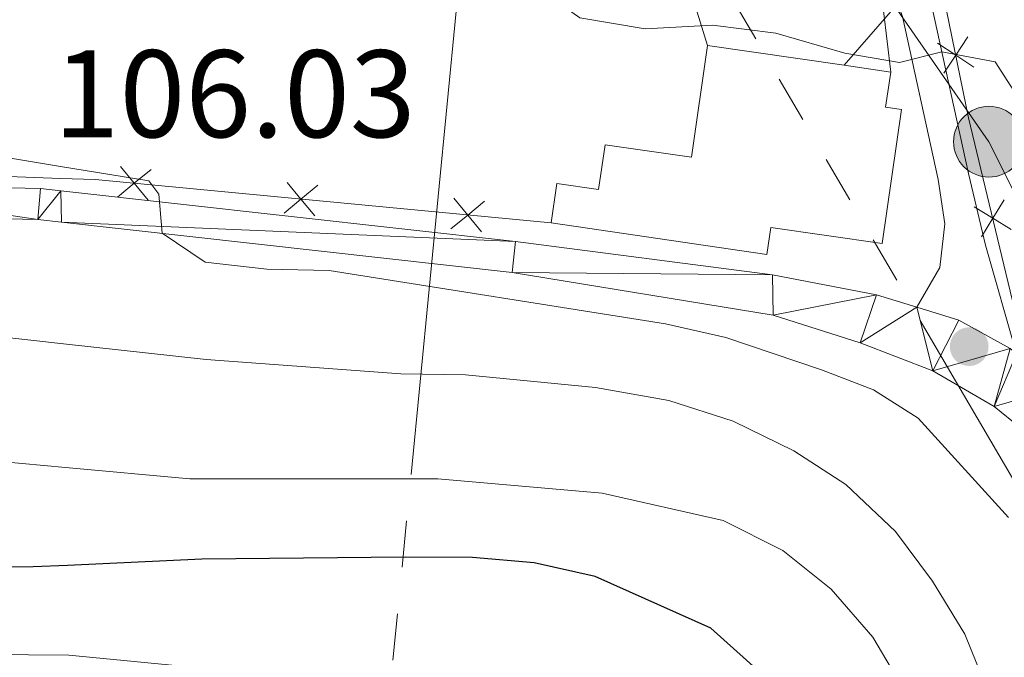
# Model space of a CAD drawing. Units: metres. Extents: x 605757 to 610259, y 4779755 to 4782796.
# Drawn here: x 607491 to 607571, y 4780597 to 4780649 of the extents above; entities that cross this region are included whole.
import ezdxf

# ---------------------------------------------------------------- set-up
doc = ezdxf.new("R2010")
doc.units = ezdxf.units.M
doc.header["$MEASUREMENT"] = 0
doc.linetypes.add('5elect', pattern=[127.5, 75, -7.5, 7.5, -7.5, 7.5, -7.5, 7.5, -7.5])
doc.linetypes.add('DGN Style 3', pattern=[1147.6976, 819.784, -327.9136000000001])
for name, color, linetype, lineweight in [('Nivel 15', 7, 'Continuous', 0), ('Nivel 16', 7, 'Continuous', 0), ('Nivel 20', 7, 'Continuous', 0), ('Nivel 21', 7, 'Continuous', 0), ('Nivel 32', 7, 'Continuous', 0), ('Nivel 33', 7, 'Continuous', 0), ('Nivel 4', 7, 'Continuous', 0), ('Nivel 41', 7, 'Continuous', 0), ('Nivel 5', 7, 'Continuous', 0), ('Nivel 52', 7, 'Continuous', 0), ('Nivel 54', 7, 'Continuous', 0), ('Nivel 61', 7, 'Continuous', 0), ('Nivel 63', 7, 'Continuous', 0), ('Nivel 7', 7, 'Continuous', 0)]:
    doc.layers.add(name, color=color, linetype=linetype, lineweight=lineweight)
doc.styles.add('Style-arial', font='arial.shx', dxfattribs={"bigfont": 'arialbig.shx'})

# ---------------------------------------------------------------- blocks, each defined once
blk = doc.blocks.new('5PELE')
at = {"layer": 'Nivel 32', "linetype": 'Continuous', "lineweight": 0}
h = blk.add_hatch(color=9, dxfattribs=at)
edge = h.paths.add_edge_path()
edge.add_arc((-0.002000000476837158, 0), 28.5, 0, 360)
at = {"layer": 'Nivel 32', "color": 252, "linetype": 'Continuous', "lineweight": 0}
blk.add_circle((-0.002000000476837158, 0), 28.5, dxfattribs=at)
blk = doc.blocks.new('5PATER')
at = {"layer": 'Nivel 7', "linetype": 'Continuous', "lineweight": 0}
h = blk.add_hatch(color=250, dxfattribs=at)
edge = h.paths.add_edge_path()
edge.add_ellipse((0, 0), major_axis=(-10.95731443231308, -11.10710700762828), ratio=0.9994222409660318, start_angle=0, end_angle=360)

msp = doc.modelspace()

# ---------------------------------------------------------------- linework, layer by layer
at = {"layer": 'Nivel 15', "color": 51, "linetype": 'Continuous', "lineweight": 13}
for p, q in [((607546.6000000015, 4780646.630000001, 108.22), (607557.6000000015, 4780645.040000001, 108.18)), ((607557.6000000015, 4780645.040000001, 108.18), (607561.3599999994, 4780644.49, 108.16))]:
    msp.add_line(p, q, dxfattribs=at)
for points in [[(607534, 4780632.35, 109.27), (607534.4600000009, 4780635.529999999, 109.06), (607537.8299999982, 4780635.040000001, 108.98), (607538.3500000015, 4780638.640000001, 108.86), (607545.3000000007, 4780637.640000001, 113.93), (607546.6000000015, 4780646.630000001, 108.22)], [(607561.3599999994, 4780644.49, 108.16), (607560.9499999993, 4780641.66, 111.8), (607562.2300000004, 4780641.48, 112.85), (607560.6600000001, 4780630.689999999, 112.85), (607551.6900000013, 4780631.99, 112.59), (607551.379999999, 4780629.82, 109.18), (607534, 4780632.35, 109.27)]]:
    msp.add_polyline3d(points, dxfattribs=at)
at = {"layer": 'Nivel 16', "color": 1, "linetype": 'Continuous', "lineweight": 13}
msp.add_polyline3d([(607519.3200000003, 4780660.32, 105.59), (607519.8399999999, 4780660.32, 105.57), (607523.7399999984, 4780660.800000001, 105.51), (607529.7199999988, 4780662.699999999, 105.42), (607536.1499999985, 4780666.300000001, 105.3), (607548.5199999996, 4780675.59, 105.42), (607553.370000001, 4780666.810000001, 105.45), (607557.0700000003, 4780659.25, 105.51), (607560.7699999996, 4780649.439999999, 105.6), (607561.3599999994, 4780644.49, 105.6)], dxfattribs=at)
at = {"layer": 'Nivel 20', "color": 250, "linetype": 'Continuous', "lineweight": 0, "flags": 128}
for points, elevation in [([(607565.1309536472, 4780646.829194242), (607566.5905614235, 4780645.863607561), (607568.0501691997, 4780644.89802088)], 105.2356600889375), ([(607567.5561481044, 4780647.323215337), (607566.5905614235, 4780645.863607561), (607565.6249747425, 4780644.403999787)], 105.2356600889375), ([(607499.0783724673, 4780634.426900581), (607500.4274380803, 4780635.541725446), (607501.7765036933, 4780636.656550311)], 109.5760750416662), ([(607499.3126132153, 4780636.890791057), (607500.4274380803, 4780635.541725446), (607501.5422629453, 4780634.192659834)], 109.5760750416662), ([(607512.7416379824, 4780635.614100879), (607513.8564628474, 4780634.265035266), (607514.9712877125, 4780632.915969655)], 109.0456450249997), ([(607512.5073972382, 4780633.150210403), (607513.8564628474, 4780634.265035266), (607515.2055284604, 4780635.379860131)], 109.0456450249997), ([(607525.9364220053, 4780631.873520223), (607527.2854876146, 4780632.988345088), (607528.6345532276, 4780634.103169953)], 108.5152150083332), ([(607526.1706627496, 4780634.3374107), (607527.2854876146, 4780632.988345088), (607528.4003124796, 4780631.639279477)], 108.5152150083332), ([(607570.4839221351, 4780634.216515858), (607569.5712050237, 4780632.723277774), (607568.6584879123, 4780631.23003969)], 105.9246067064205), ([(607568.0779669397, 4780633.635994885), (607569.5712050237, 4780632.723277774), (607571.0644431077, 4780631.810560662)], 105.9246067064205)]:
    msp.add_lwpolyline(points, dxfattribs=dict(at, elevation=elevation))
at = {"layer": 'Nivel 20', "color": 250, "linetype": 'Continuous', "lineweight": 0, "extrusion": (0.09813954174581929, 0.770727119942259, 0.6295620199245118), "elevation": 3744254.260668859, "flags": 128}
msp.add_lwpolyline([(1192.017144784331, -3033826.271617264), (1228.873945124447, -3033824.405345861), (1231.654229536653, -3033824.005075805), (1247.032639250159, -3033821.805436734)], dxfattribs=at)
at = {"layer": 'Nivel 20', "color": 250, "linetype": 'Continuous', "lineweight": 0}
msp.add_polyline3d([(607571.1499999985, 4780626.18, 106.43), (607567.620000001, 4780640.810000001, 105.3), (607565.8599999994, 4780649.449999999, 105.19), (607562.3500000015, 4780659.290000001, 104.93), (607553.6400000006, 4780678.869999999, 105), (607561.8900000006, 4780685.41, 104.78), (607565.0500000007, 4780678.16, 104.97), (607586.8399999999, 4780603.18, 105.22), (607587.8299999982, 4780597.77, 105.26), (607586.7699999996, 4780598.119999999, 105.66), (607582.2399999984, 4780609.050000001, 105.77), (607578.3900000006, 4780617.290000001, 106.35), (607574.7600000016, 4780622.49, 106.28), (607571.1499999985, 4780626.18, 106.43)], dxfattribs=at)
at = {"layer": 'Nivel 21', "color": 250, "linetype": 'Continuous', "lineweight": 0}
for points in [[(607571.4899999984, 4780621.800000001, 106.68), (607568.9800000004, 4780630.57, 106.31), (607567.620000001, 4780636.34, 105.51), (607564.6499999985, 4780649.91, 104.83), (607561.0300000012, 4780659.25, 104.75), (607548.3399999999, 4780686.130000001, 104.68), (607539.5300000012, 4780704.08, 105.25), (607537.6900000013, 4780708.48, 105.45), (607536.9499999993, 4780711.529999999, 105.59), (607535.379999999, 4780728.07, 106.37), (607535.6600000001, 4780733.560000001, 106.73), (607537.3500000015, 4780736.75, 106.73), (607540.4100000001, 4780740.32, 106.14), (607542.4400000013, 4780741.890000001, 105.54), (607545.5100000016, 4780741.75, 105.16), (607546.7899999991, 4780741.130000001, 105.02), (607548.1400000006, 4780740.02, 104.88)], [(607407.0399999991, 4780670.359999999, 112.41), (607421.3000000007, 4780660.17, 113.05), (607434.2399999984, 4780651.470000001, 112.92), (607452.9299999997, 4780641.58, 112.53), (607459.1099999994, 4780639.02, 112.33), (607463.8500000015, 4780637.449999999, 112.15), (607468.5700000003, 4780636.189999999, 111.97), (607472.9100000001, 4780635.540000001, 111.8), (607492.870000001, 4780635.119999999, 110.53), (607494.5199999996, 4780634.939999999, 110.45), (607531.1400000006, 4780630.859999999, 108.77), (607551.8299999982, 4780628.18, 107.53), (607560.1999999993, 4780626.560000001, 107.02), (607563.4499999993, 4780625.560000001, 106.87)], [(607405.7399999984, 4780668.220000001, 112.41), (607419.8500000015, 4780658.130000001, 113.05), (607432.8599999994, 4780649.369999999, 112.92), (607451.7899999991, 4780639.35, 112.54), (607458.1999999993, 4780636.689999999, 112.34), (607463.0300000012, 4780635.08, 112.15), (607468.0199999996, 4780633.75, 111.97), (607472.6900000013, 4780633.050000001, 111.8), (607492.6499999985, 4780632.630000001, 110.53), (607494.5599999987, 4780632.42, 110.44), (607530.870000001, 4780628.369999999, 108.77), (607551.8900000006, 4780624.92, 107.53), (607558.8900000006, 4780622.699999999, 107.02), (607564.7600000016, 4780620.449999999, 106.72), (607569.6799999997, 4780617.560000001, 106.69), (607571.8000000007, 4780615.859999999, 106.65)], [(607563.4499999993, 4780625.560000001, 106.87), (607566.8399999999, 4780624.51, 106.72), (607570.9800000004, 4780622.25, 106.69), (607571.4899999984, 4780621.800000001, 106.68)]]:
    msp.add_polyline3d(points, dxfattribs=at)
at = {"layer": 'Nivel 21', "color": 250, "linetype": 'DGN Style 3', "lineweight": 0}
msp.add_polyline3d([(607533.8200000003, 4780706.040000001, 105.62), (607535.0700000003, 4780705.51, 105.51), (607536.0700000003, 4780704.76, 105.45), (607537.3599999994, 4780702.83, 105.25), (607541.7800000012, 4780693.869999999, 104.86), (607548.3299999982, 4780680.380000001, 104.64), (607558.7100000009, 4780658.310000001, 104.75), (607562.3200000003, 4780648.960000001, 104.83), (607565.1700000018, 4780635.84, 105.51), (607565.7199999988, 4780632.290000001, 106.09), (607565.3099999987, 4780628.77, 106.13), (607563.4499999993, 4780625.560000001, 106.87)], dxfattribs=at)
at = {"layer": 'Nivel 32', "color": 6, "linetype": '5elect', "lineweight": 0, "ltscale": 0.5, "extrusion": (0.4618995486794347, -0.3612246754965937, 0.810040456237906), "elevation": -1446094.666968582, "flags": 128}
msp.add_lwpolyline([(4140334.883740261, 1997937.985784807), (4140168.637111682, 1997866.376196856), (4139942.936035708, 1997958.638133227)], dxfattribs=at)
at = {"layer": 'Nivel 32', "color": 6, "linetype": '5elect', "lineweight": 0, "ltscale": 0.5, "extrusion": (-0.1472298973414961, -0.1909312133589162, 0.9704991649115957), "elevation": -1002114.791212134, "flags": 128}
msp.add_lwpolyline([(-2438264.35847163, 4034242.386320278), (-2438071.042826315, 4034161.632947735), (-2437993.917928146, 4034156.241094407)], dxfattribs=at)
at = {"layer": 'Nivel 32', "color": 6, "linetype": '5elect', "lineweight": 0, "ltscale": 0.5}
for points in [[(607530.2399999984, 4780761.57, 107.6), (607532.5399999991, 4780712.859999999, 106.41), (607517.9499999993, 4780563.119999999, 144.39), (607513.1400000006, 4780489.91, 155.8)], [(607700.1900000013, 4780592.790000001, 103.16), (607667.8500000015, 4780596.74, 100.42), (607578.629999999, 4780620.109999999, 105.56), (607569.2699999996, 4780638.890000001, 105.3), (607541.4899999984, 4780678.92, 104.51)]]:
    msp.add_polyline3d(points, dxfattribs=at)
at = {"layer": 'Nivel 33', "color": 250, "linetype": 'Continuous', "lineweight": 0}
msp.add_line((607557.6000000015, 4780645.040000001, 105.12), (607576.7699999996, 4780667.17, 103.69), dxfattribs=at)
msp.add_polyline3d([(607546.6000000015, 4780646.630000001, 105.27), (607540.7699999996, 4780665.710000001, 103.96), (607325.9899999984, 4780683.949999999, 111.4), (607087.2199999988, 4780703.310000001, 213.93), (606995.3299999982, 4780751.66, 225.7), (606922.7300000004, 4780759.01, 247.65), (606796.9499999993, 4780751.710000001, 257.46), (606680.4200000018, 4780744.49, 265.24)], dxfattribs=at)
at = {"layer": 'Nivel 4', "color": 36, "linetype": 'Continuous', "lineweight": 30, "elevation": 125, "flags": 128}
msp.add_lwpolyline([(607550.8000000007, 4780596.199999999), (607546.879999999, 4780599.720000001), (607537.5599999987, 4780603.890000001), (607532.6499999985, 4780604.99), (607527.6700000018, 4780605.42), (607522.25, 4780605.43), (607505.879999999, 4780605.27), (607495.0399999991, 4780604.77), (607492.2899999991, 4780604.65), (607475.5399999991, 4780604.560000001), (607470.5500000007, 4780604.85), (607465.5399999991, 4780605.470000001), (607454.8500000015, 4780607.48), (607445.1400000006, 4780610.4), (607439.9800000004, 4780612.939999999), (607430.620000001, 4780618.41), (607417.5899999999, 4780627.470000001)], dxfattribs=at)
at = {"layer": 'Nivel 5', "color": 36, "linetype": 'Continuous', "lineweight": 0, "flags": 128}
for points, elevation in [([(607448.7899999991, 4780676.52), (607464.9600000009, 4780666.939999999), (607473.2800000012, 4780660.93), (607476.9899999984, 4780657.1), (607479.7600000016, 4780652.939999999), (607481.2800000012, 4780648.08), (607482.0100000016, 4780643.130000001), (607483.2899999991, 4780640.439999999), (607487.6999999993, 4780638.029999999), (607494.4800000004, 4780636.9), (607501.5899999999, 4780635.74), (607502.4100000001, 4780634.66), (607502.6700000018, 4780631.52), (607506.1499999985, 4780629.199999999), (607511.1000000015, 4780628.630000001), (607516.129999999, 4780628.51), (607543.2199999988, 4780624.24), (607548.0899999999, 4780623.119999999), (607555.7899999991, 4780620.52), (607559.9699999988, 4780618.9), (607563.5700000003, 4780616.619999999), (607570.8500000015, 4780608.640000001)], 110), ([(607489.870000001, 4780663.609999999), (607494.0300000012, 4780662.859999999), (607501.9400000013, 4780661.439999999), (607511.2100000009, 4780660.84), (607524.6400000006, 4780660.880000001), (607527.120000001, 4780660.34), (607533.0100000016, 4780651.220000001), (607536.3299999982, 4780648.859999999), (607541.5899999999, 4780647.99), (607546.9899999984, 4780648.279999999), (607552.1099999994, 4780647.619999999), (607557.6700000018, 4780646.02), (607562.0599999987, 4780645.279999999), (607565.4800000004, 4780646.130000001), (607569.7800000012, 4780645.310000001), (607572.5399999991, 4780641.040000001)], 105), ([(607411.0799999982, 4780660.1), (607425.4400000013, 4780646.210000001), (607429.3599999994, 4780642.91), (607433.4600000009, 4780640.060000001), (607442.629999999, 4780634.960000001), (607447.129999999, 4780632.800000001), (607452.5, 4780630.560000001), (607457.2600000016, 4780629), (607467.8099999987, 4780626.460000001), (607478.1799999997, 4780624.48), (607494.7300000004, 4780622.630000001), (607506.2199999988, 4780621.35), (607521.8999999985, 4780620.199999999), (607527.1099999994, 4780620.109999999), (607537.5700000003, 4780619.1), (607543.4899999984, 4780618.060000001), (607548.6700000018, 4780616.390000001), (607553.5500000007, 4780614.01), (607557.7399999984, 4780611.290000001), (607561.7300000004, 4780607.52), (607564.7100000009, 4780603.5), (607567.3200000003, 4780599.24), (607572.9100000001, 4780585.449999999)], 115), ([(607562.5199999996, 4780594.609999999), (607559.9100000001, 4780599.01), (607556.5700000003, 4780602.869999999), (607552.6700000018, 4780605.99), (607547.8500000015, 4780608.4), (607538.120000001, 4780610.6), (607524.879999999, 4780611.76), (607504.9100000001, 4780611.75), (607494.8999999985, 4780612.66), (607489.6499999985, 4780613.140000001), (607478.0199999996, 4780612.43), (607471.3099999987, 4780612.449999999), (607461.1099999994, 4780613.939999999), (607456.2399999984, 4780615.1), (607441.7100000009, 4780621.08), (607428.2199999988, 4780628.630000001), (607424.1999999993, 4780631.710000001), (607420.5199999996, 4780635.09), (607417.5, 4780639.310000001)], 120), ([(607530.3000000007, 4780594.140000001), (607495.1600000001, 4780597.560000001), (607485.3999999985, 4780597.619999999), (607473.6799999997, 4780597.9), (607464.2100000009, 4780598.779999999), (607458.3399999999, 4780600.16), (607452.2899999991, 4780601.68), (607449.2699999996, 4780602.880000001), (607429.2899999991, 4780612.380000001), (607423.1099999994, 4780616.09), (607417.6799999997, 4780618.720000001)], 130)]:
    msp.add_lwpolyline(points, dxfattribs=dict(at, elevation=elevation))
at = {"layer": 'Nivel 52', "color": 1, "linetype": 'Continuous', "lineweight": 13}
msp.add_polyline3d([(607534, 4780632.35, 109.27), (607534.4600000009, 4780635.529999999, 109.06), (607537.8299999982, 4780635.040000001, 108.98), (607538.3500000015, 4780638.640000001, 108.86), (607545.3000000007, 4780637.640000001, 113.93), (607546.6000000015, 4780646.630000001, 108.22), (607557.6000000015, 4780645.040000001, 108.18), (607561.3599999994, 4780644.49, 108.16), (607560.9499999993, 4780641.66, 111.8), (607562.2300000004, 4780641.48, 112.85), (607560.6600000001, 4780630.689999999, 112.85), (607551.6900000013, 4780631.99, 112.59), (607551.379999999, 4780629.82, 109.18)], close=True, dxfattribs=at)
at = {"layer": 'Nivel 61', "color": 250, "linetype": 'Continuous', "lineweight": 0}
msp.add_3dface([(606689.5700000003, 4780163.220000001), (606653.1600000001, 4782476.77), (610039.120000001, 4782530.67), (610076.6400000006, 4780217.130000001)], dxfattribs=at)
at = {"layer": 'Nivel 63', "color": 7, "linetype": 'Continuous', "lineweight": 0}
msp.add_3dface([(605804.6700000018, 4779755.279999999), (605757.25, 4782724.859999999), (610211.6499999985, 4782795.779999999), (610259.0100000016, 4779826.18)], dxfattribs=at)

# ---------------------------------------------------------------- block references
at = {"layer": 'Nivel 32', "color": 252, "linetype": 'Continuous', "lineweight": 0, "xscale": 0.09999983015004542, "yscale": 0.09999983015004542, "zscale": 0.09999983015004542}
msp.add_blockref('5PELE', (607569.2699999996, 4780638.890000001, 105.3), dxfattribs=at)
at = {"layer": 'Nivel 7', "color": 250, "linetype": 'Continuous', "lineweight": 0, "xscale": 0.09999983015004542, "yscale": 0.09999983015004542, "zscale": 0.09999983015004542}
msp.add_blockref('5PATER', (607567.6799999997, 4780622.390000001, 106.71), dxfattribs=at)

# ---------------------------------------------------------------- texts
at = {"layer": 'Nivel 41', "color": 250, "linetype": 'Continuous', "lineweight": 0, "style": 'Style-arial'}
msp.add_text('106.03', height=6.99996, dxfattribs=at).set_placement((607493.9400000013, 4780639.25, 106.03))

# ---------------------------------------------------------------- meshes
at = {"layer": 'Nivel 54', "color": 45, "linetype": 'Continuous', "lineweight": 0}
mesh = msp.add_polyface(dxfattribs=at)
corners = [(607506.9899999984, 4780897.42, 104.7500000000166), (607511.0199999958, 4780885.359999999, 104.8800000000109), (607515.6099999994, 4780871.669999998, 105.0200000000718), (607516.8200000003, 4780867.210000001, 105.020000000013), (607520.9399999976, 4780847.629999997, 105.00000000001), (607529.2899999991, 4780816.74, 104.9799999999726), (607538.75, 4780783.050000001, 104.9499999999554), (607562.4100000001, 4780701.720000001, 104.820000000032), (607565.4699999988, 4780691.449999997, 104.8400000000208), (607571.4099999964, 4780671.560000001, 104.8900000000106), (607574.4699999988, 4780661.210000001, 104.9199999999943), (607584.9499999993, 4780625.84, 105.0800000000163), (607589.5399999991, 4780610.349999998, 105.0400000000887), (607594.379999999, 4780592.949999999, 105.1100000000465), (607597.8599999994, 4780576.369999997, 105.3700000000179), (607599.179999996, 4780561.99, 105.5099999999898), (607599.2699999958, 4780549.199999997, 105.6200000000795), (607597.4899999984, 4780535.74, 105.7000000000063), (607594.3099999987, 4780519.099999996, 105.9900000000028), (607589.7899999991, 4780500.75, 105.8400000000012), (607573.6899999976, 4780441.66, 105.9899999999872), (607569.5899999961, 4780425.32, 105.6600000000428), (607568.549999997, 4780419.050000001, 105.6600000000224), (607567.7399999984, 4780406.899999999, 105.2599999999899), (607567.9699999988, 4780390.15, 104.4200000000574), (607568.8299999945, 4780381.77, 104.4200000000552), (607574.6399999969, 4780358.810000001, 104.4200000000211), (607582.4399999976, 4780339.499999998, 104.4900000000748), (607591.0699999966, 4780321.74, 104.7500000000083), (607595.8899999969, 4780314.070000002, 104.7799999999921), (607601.629999999, 4780307.799999997, 104.7800000000383), (607613.4099999964, 4780297.040000001, 104.9300000000117), (607626.7099999972, 4780286.800000001, 105.1800000000616), (607642.5699999966, 4780276.869999997, 106.2100000000643), (607657.9499999993, 4780268.519999998, 106.9400000000885), (607698.8499999978, 4780243.519999998, 107.5200000000502), (607752.2199999988, 4780212.91, 107.6500000000449), (607756.2600000016, 4780210.59, 107.6599999999689), (607807.7199999951, 4780181.019999998, 108.5900000000625), (607802.7699999958, 4780180.940000003, 108.5600000000261), (607754.1099999994, 4780207.689999999, 107.6600000000226), (607697.0199999958, 4780240.5, 107.5200000000686), (607656.1899999976, 4780265.469999997, 106.940000000063), (607640.799999997, 4780273.83, 106.2100000000076), (607624.6999999993, 4780283.909999995, 105.0000000000224), (607611.1499999985, 4780294.34, 104.930000000059), (607599.1400000006, 4780305.300000001, 104.7799999999914), (607595.1199999973, 4780309.68, 104.7800000000383), (607593.0799999982, 4780311.919999998, 104.7799999999994), (607592.2300000004, 4780313.27, 104.7799999999552), (607587.9899999984, 4780320.01, 104.7499999999946), (607584.1499999985, 4780327.710000001, 104.5600000000041), (607579.2199999988, 4780338.079999998, 104.4900000000129), (607571.2799999975, 4780357.720000001, 104.4200000000285), (607565.3499999978, 4780381.159999998, 104.4200000000811), (607564.4499999955, 4780389.949999999, 104.4199999999912), (607564.2100000009, 4780407, 105.260000000043), (607565.0399999991, 4780419.460000001, 105.6600000000517), (607566.1399999969, 4780426.040000001, 105.6599999999901), (607570.2799999975, 4780442.549999997, 105.9900000000559), (607586.379999999, 4780501.640000001, 105.839999999998), (607590.8599999994, 4780519.849999998, 105.9900000000535), (607594.0099999979, 4780536.310000001, 105.6999999999874), (607595.7399999984, 4780549.419999998, 105.619999999973), (607595.6600000001, 4780561.82, 105.5099999999523), (607595.1599999964, 4780567.239999998, 105.4600000000327), (607594.4399999976, 4780575.119999997, 105.380000000003), (607594.3699999973, 4780575.839999998, 105.3700000000583), (607590.9499999993, 4780592.119999999, 105.1100000000443), (607586.1499999985, 4780609.379999995, 105.0400000000627), (607568.0199999958, 4780670.59, 104.8900000000617), (607559.5300000012, 4780700.879999997, 104.8200000000565), (607548.1399999969, 4780740.02, 104.8800000000427), (607544.129999999, 4780753.83, 104.9000000000322), (607535.870000001, 4780782.23, 104.9500000000487), (607526.3999999985, 4780815.92, 104.9800000000259), (607518.0300000012, 4780846.92, 105.0000000000381), (607513.9100000001, 4780866.489999998, 105.0200000000299), (607512.7300000004, 4780870.800000001, 105.0199999999955), (607501.629999999, 4780903.979999999, 104.6800000000373), (607496.7499999963, 4780921.560000001, 104.4900000000023), (607495.8599999994, 4780926.629999997, 104.4400000000354), (607494.7800000012, 4780938.889999997, 104.3800000000182), (607494.3399999961, 4780948.879999997, 104.3400000000326), (607494.3999999985, 4780958.949999997, 104.29000000001), (607495.5899999961, 4781011.84, 104.0200000000308), (607497.429999996, 4781040.66, 103.5200000000488), (607498.2899999991, 4781045.580000002, 103.4399999999746), (607501.0199999958, 4781055.359999999, 103.269999999979), (607503.9999999963, 4781064.409999998, 103.1300000000666), (607509.3900000006, 4781078.08, 102.9599999999409), (607511.620000001, 4781082.560000001, 102.9100000000102), (607514.2299999967, 4781086.83, 102.8500000000304), (607519.6699999981, 4781094.279999997, 102.7500000000417), (607529.0099999979, 4781106.099999998, 102.5800000000232), (607537.8299999982, 4781116.189999998, 102.4300000000302), (607582.8999999985, 4781164.609999996, 101.820000000076), (607611, 4781193.32, 101.4500000000333), (607617.7799999975, 4781199.869999997, 101.3600000000855), (607621.6399999969, 4781203.149999999, 101.3200000000676), (607628.3499999978, 4781208.589999998, 101.270000000064), (607630.4599999972, 4781210.300000001, 101.2699999999862), (607636.6199999973, 4781214.499999994, 101.2400000001005), (607649.9899999984, 4781221.290000001, 101.1700000000523), (607666.9899999984, 4781229.369999999, 101.089999999986), (607671.6599999964, 4781231.189999998, 101.0600000000392), (607676.4600000009, 4781232.59, 101.039999999995), (607686.1199999973, 4781234.91, 100.9999999999663), (607711.7599999979, 4781239.249999994, 100.3500000000881), (607735.1799999997, 4781242.68, 100.1300000000045), (607756.9999999963, 4781246.040000001, 100.5700000000149), (607789.5699999966, 4781251.159999998, 100.5000000000632), (607806.5599999987, 4781253.77, 99.95000000000022), (607808.9600000009, 4781254.16, 99.9099999999781), (607817.1399999969, 4781255.519999998, 99.78000000000885), (607833.3500000015, 4781258.210000001, 99.50999999998683), (607844.4799999967, 4781259.109999998, 98.67000000005073), (607856.6999999993, 4781259.310000001, 98.02000000005279), (607873.8699999973, 4781259.589999998, 97.32000000006381), (607893.8399999961, 4781259.57, 97.24999999997304), (607923.9399999976, 4781258.300000001, 97.40000000004761), (607984.1899999976, 4781251.859999999, 98.2000000000015), (607997.7399999984, 4781250.009999998, 98.05000000000335), (608030.7299999967, 4781247.26, 98.31000000007045), (608048.9399999976, 4781244.26, 98.71000000004997), (608067.8699999973, 4781240.390000001, 99.15000000001683), (608088.2199999988, 4781236.369999997, 99.22000000000527), (608115.5799999982, 4781230.540000001, 99.03999999999998), (608173.6400000006, 4781217.859999999, 99.44000000002481), (608173.629999999, 4781214.519999998, 99.44000000001884), (608114.8900000006, 4781227.349999998, 99.04000000001847), (608087.5599999987, 4781233.169999998, 99.22000000001188), (608067.2300000004, 4781237.199999999, 99.14999999998895), (608048.3499999978, 4781241.060000001, 98.70999999999276), (608030.3299999982, 4781244.02, 98.31000000002273), (607997.3900000006, 4781246.769999998, 98.0500000000327), (607983.7899999991, 4781248.619999999, 98.20000000002825), (607923.6999999993, 4781255.049999997, 97.40000000004136), (607893.7699999958, 4781256.309999997, 97.25000000002262), (607873.8899999969, 4781256.319999998, 97.32000000002341), (607856.7499999963, 4781256.050000001, 98.02000000001802), (607844.6400000006, 4781255.849999998, 98.67000000003783), (607833.7499999963, 4781254.959999997, 99.51000000000926), (607807.0699999966, 4781250.550000001, 99.9500000000245), (607790.0799999982, 4781247.939999998, 100.500000000013), (607757.4999999963, 4781242.82, 100.5700000000249), (607735.6600000001, 4781239.449999997, 100.1300000000463), (607712.2599999979, 4781236.029999997, 100.3499999999978), (607686.8200000003, 4781232, 100.9999999999592), (607672.7800000012, 4781228.399999999, 101.059999999983), (607668.120000001, 4781226.589999998, 101.0900000000532), (607651.5099999979, 4781218.699999999, 101.1699999999907), (607638.1399999969, 4781211.899999999, 101.2400000001047), (607632.4099999964, 4781208.019999998, 101.2699999999944), (607623.5599999987, 4781200.84, 101.3200000000526), (607619.799999997, 4781197.640000001, 101.3600000000042), (607613.1099999994, 4781191.199999997, 101.450000000044), (607585.0799999982, 4781162.549999997, 101.8199999999829), (607540.0599999987, 4781114.179999998, 102.4299999999858), (607531.3199999966, 4781104.179999998, 102.5800000000417), (607522.0599999987, 4781092.459999997, 102.7500000000056), (607516.8699999973, 4781085.369999997, 102.8500000000545), (607514.3499999978, 4781081.279999999, 102.9000000000274), (607512.1099999994, 4781076.800000001, 102.9599999999882), (607506.8399999961, 4781063.419999998, 103.1300000000313), (607503.9399999976, 4781054.659999998, 103.2700000000682), (607501.25, 4781045.029999999, 103.4399999999956), (607500.4099999964, 4781040.279999997, 103.5200000000134), (607498.5899999961, 4781011.719999997, 104.0100000000528), (607497.3999999985, 4780958.999999998, 104.2900000000428), (607497.3399999961, 4780949, 104.3400000000341), (607497.7699999996, 4780939.09, 104.3799999999802), (607498.8399999999, 4780927.019999998, 104.4400000000361), (607499.679999996, 4780922.209999997, 104.4899999999965), (607504.4999999963, 4780904.849999998, 104.6699999999776)]
mesh.append_faces([[corners[k] for k in face] for face in [(130, 128, 129), (39, 37, 38)]], dxfattribs={"vtx0": -1, "color": 45})
mesh.append_faces([[corners[k] for k in face] for face in [(139, 118, 138), (118, 139, 117), (138, 119, 137), (119, 138, 118), (140, 117, 139), (137, 121, 136), (136, 122, 135), (135, 122, 134), (134, 124, 133), (133, 125, 132), (132, 125, 131), (131, 127, 130), (116, 142, 115), (115, 142, 114), (114, 143, 113), (113, 143, 112), (112, 144, 111), (111, 144, 110), (110, 145, 109), (109, 147, 108), (108, 148, 107), (107, 148, 106), (106, 149, 105), (105, 150, 104), (104, 151, 103), (103, 152, 102), (102, 153, 101), (101, 153, 100), (100, 154, 99), (99, 155, 98), (98, 155, 97), (97, 157, 96), (96, 158, 95), (95, 159, 94), (94, 159, 93), (93, 161, 92), (92, 162, 91), (91, 163, 90), (90, 163, 89), (89, 165, 88), (88, 166, 87), (87, 167, 86), (86, 167, 85), (85, 169, 84), (84, 170, 83), (83, 171, 82), (82, 172, 81), (81, 173, 80), (80, 173, 79), (79, 1, 78), (78, 2, 77), (77, 4, 76), (76, 4, 75), (75, 6, 74), (74, 6, 73), (73, 6, 72), (72, 7, 71), (71, 8, 70), (70, 11, 69), (69, 12, 68), (68, 13, 67), (67, 14, 66), (66, 14, 65), (65, 15, 64), (64, 15, 63), (63, 17, 62), (62, 18, 61), (61, 19, 60), (60, 20, 59), (59, 21, 58), (58, 22, 57), (57, 22, 56), (56, 24, 55), (55, 25, 54), (54, 25, 53), (53, 26, 52), (52, 27, 51), (51, 28, 50), (50, 28, 49), (49, 29, 48), (48, 29, 47), (47, 30, 46), (46, 31, 45), (45, 32, 44), (44, 32, 43), (43, 33, 42), (42, 35, 41), (41, 36, 40), (40, 37, 39)]], dxfattribs={"vtx0": -1, "vtx1": -1, "color": 45})
mesh.append_faces([[corners[k] for k in face] for face in [(117, 140, 141), (137, 119, 120), (137, 120, 121), (136, 121, 122), (134, 122, 123), (134, 123, 124), (133, 124, 125), (131, 125, 126), (131, 126, 127), (130, 127, 128), (116, 141, 142), (141, 116, 117), (114, 142, 143), (112, 143, 144), (110, 144, 145), (109, 145, 146), (109, 146, 147), (108, 147, 148), (106, 148, 149), (105, 149, 150), (104, 150, 151), (103, 151, 152), (102, 152, 153), (100, 153, 154), (99, 154, 155), (97, 155, 156), (97, 156, 157), (96, 157, 158), (95, 158, 159), (93, 159, 160), (93, 160, 161), (92, 161, 162), (91, 162, 163), (89, 163, 164), (89, 164, 165), (88, 165, 166), (87, 166, 167), (85, 167, 168), (85, 168, 169), (84, 169, 170), (83, 170, 171), (82, 171, 172), (81, 172, 173), (79, 173, 174), (79, 174, 0), (79, 0, 1), (78, 1, 2), (77, 2, 3), (77, 3, 4), (75, 4, 5), (75, 5, 6), (72, 6, 7), (71, 7, 8), (70, 8, 9), (70, 9, 10), (70, 10, 11), (69, 11, 12), (68, 12, 13), (67, 13, 14), (65, 14, 15), (63, 15, 16), (63, 16, 17), (62, 17, 18), (61, 18, 19), (60, 19, 20), (59, 20, 21), (58, 21, 22), (56, 22, 23), (56, 23, 24), (55, 24, 25), (53, 25, 26), (52, 26, 27), (51, 27, 28), (49, 28, 29), (47, 29, 30), (46, 30, 31), (45, 31, 32), (43, 32, 33), (42, 33, 34), (42, 34, 35), (41, 35, 36), (40, 36, 37)]], dxfattribs={"vtx0": -1, "vtx2": -1, "color": 45})
mesh = msp.add_polyface(dxfattribs=at)
corners = [(607226.4899999984, 4780509.439999999, 150.0000000001075), (607225.5899999999, 4780508.560000002, 149.5400000000784), (607224.6799999997, 4780507.680000002, 149.5399999999964), (607221.0300000012, 4780510.390000002, 149.1300000000274), (607216.0900000036, 4780512.020000003, 148.729999999902), (607209.6700000018, 4780512.030000003, 147.5000000001045), (607199.9300000034, 4780512.630000003, 145.2999999999195), (607191.6400000006, 4780513.740000002, 143.4500000000877), (607186.9400000013, 4780515.09, 142.4299999999537), (607177.900000006, 4780518.5, 140.3599999999147), (607171.2700000033, 4780520.439999999, 138.7600000000169), (607166.5900000036, 4780520.520000003, 137.3599999999659), (607160.3099999987, 4780518.920000002, 135.8200000001194), (607150.8000000007, 4780516.24, 134.2800000000971), (607143.2300000042, 4780513.869999999, 132.3999999999893), (607133.4499999993, 4780509.08, 130.1600000001426), (607123.8500000015, 4780504.520000003, 127.4200000000943), (607113.2300000042, 4780498.609999999, 125.7300000000438), (607106.120000001, 4780495.130000003, 124.4199999999676), (607101.1099999994, 4780492.060000002, 123.5400000000302), (607098.8700000048, 4780491.290000001, 123.2199999998445), (607097.4200000055, 4780491.270000003, 122.9999999998143), (607095.0000000037, 4780492.210000003, 123.0900000000448), (607093.7300000042, 4780493.060000002, 122.7300000000157), (607093.5000000037, 4780495.270000003, 122.6099999999514), (607094.870000001, 4780498.199999999, 122.4999999998646), (607098.929999996, 4780501.32, 122.3200000002182), (607107.1999999993, 4780506.750000002, 121.970000000111), (607120.200000003, 4780517.040000003, 121.3599999999933), (607130.9300000034, 4780527.490000002, 120.6100000000671), (607144.4300000034, 4780541.470000001, 120.1600000000029), (607151.9100000001, 4780548.24, 119.880000000178), (607158.7300000042, 4780553.350000003, 119.5200000000187), (607175.7800000012, 4780563.770000003, 118.6800000000237), (607180.320000004, 4780567.23, 118.4699999999407), (607194.2800000049, 4780581.540000003, 117.729999999839), (607199.5100000016, 4780586.119999999, 117.4499999999428), (607203.5000000037, 4780588.640000002, 117.2500000001103), (607212.5900000036, 4780592.779999999, 116.789999999893), (607217.0100000016, 4780595.189999999, 116.560000000119), (607222.0200000033, 4780598.279999999, 116.3199999999091), (607225.9000000022, 4780601.210000001, 116.1200000000349), (607229.3500000015, 4780604.640000001, 115.9400000000431), (607232.370000001, 4780608.49, 115.7499999999811), (607235.2800000012, 4780612.790000003, 115.5599999999859), (607240.25, 4780621.460000001, 115.340000000084), (607243.3399999999, 4780625.450000003, 115.3000000000433), (607248, 4780630.110000003, 115.2100000000852), (607255.4700000025, 4780636.060000001, 114.8599999999556), (607264.1400000006, 4780641.020000003, 114.5200000000783), (607269.9200000018, 4780643.640000001, 114.290000000056), (607277.1099999994, 4780646.25, 113.9800000000274), (607291.6000000015, 4780650.1, 113.6300000000027), (607297.2500000037, 4780651.890000001, 113.5999999999954), (607315.1900000051, 4780660.720000001, 113.309999999968), (607319.8900000006, 4780662.730000002, 113.0599999999442), (607324.6400000006, 4780664.26, 112.7900000001069), (607334.5500000007, 4780666.32, 112.5200000000477), (607344.5100000016, 4780667.910000002, 112.1800000001486), (607363.0300000012, 4780670.4, 111.9999999999076), (607386.3900000006, 4780674.650000002, 111.9400000000766), (607391.5500000045, 4780675.130000001, 112.0099999999728), (607394.0399999991, 4780674.93, 112.0600000000575), (607398.9000000022, 4780673.74, 112.1899999999118), (607404.150000006, 4780671.840000002, 112.3299999999622), (607407.0399999991, 4780670.360000003, 112.4100000000589), (607421.3000000045, 4780660.170000002, 113.0499999999763), (607434.2400000058, 4780651.470000001, 112.9199999998358), (607452.9300000034, 4780641.58, 112.5300000000537), (607459.1100000031, 4780639.02, 112.3299999999674), (607463.8500000015, 4780637.450000003, 112.1500000000895), (607468.570000004, 4780636.190000003, 111.9699999999864), (607472.9100000039, 4780635.540000003, 111.7999999999414), (607492.870000001, 4780635.120000003, 110.5300000000577), (607494.5199999996, 4780634.940000003, 110.4499999999879), (607531.1400000043, 4780630.859999999, 108.7699999999509), (607551.8300000019, 4780628.180000002, 107.5299999999462), (607560.200000003, 4780626.560000001, 107.0199999998961), (607563.4499999993, 4780625.560000002, 106.8699999999601), (607566.8400000036, 4780624.510000002, 106.7200000000219), (607570.9800000042, 4780622.25, 106.6899999999841), (607571.4900000021, 4780621.800000001, 106.6800000000502), (607574.7100000009, 4780619.020000003, 106.6499999999865), (607578.4800000004, 4780613.779999999, 106.4700000000242), (607583.0300000049, 4780604.360000003, 106.0699999999166), (607591.8100000024, 4780580.040000001, 105.3399999999842), (607594.4400000013, 4780575.120000003, 105.3800000000092), (607595.1600000039, 4780567.240000002, 105.4599999999282), (607591.9800000004, 4780573.810000001, 105.3800000000201), (607589.25, 4780578.9, 105.3400000000989), (607580.4600000009, 4780603.270000003, 106.0699999999719), (607575.6900000013, 4780611.670000002, 106.4699999999029), (607571.8000000007, 4780615.859999999, 106.650000000089), (607569.6800000034, 4780617.560000001, 106.6899999999644), (607564.7600000016, 4780620.450000003, 106.7199999999925), (607558.8900000006, 4780622.699999999, 107.020000000048), (607551.8900000006, 4780624.920000002, 107.5299999999868), (607530.870000001, 4780628.369999997, 108.7700000000942), (607494.5599999987, 4780632.42, 110.4400000001507), (607492.6499999985, 4780632.630000001, 110.5300000000417), (607472.6900000013, 4780633.050000001, 111.8000000000744), (607468.0200000033, 4780633.750000002, 111.9699999999305), (607463.0300000012, 4780635.08, 112.1500000002142), (607458.1999999993, 4780636.690000003, 112.3399999999708), (607451.7899999991, 4780639.350000003, 112.5400000001878), (607432.8600000031, 4780649.369999999, 112.9199999999552), (607419.8500000015, 4780658.130000003, 113.0500000000274), (607405.7400000021, 4780668.220000003, 112.4100000000059), (607403.2100000009, 4780669.520000003, 112.3299999999584), (607398.4300000034, 4780671.260000002, 112.1999999999511), (607393.570000004, 4780672.460000003, 112.0599999998998), (607391.5600000024, 4780672.619999999, 112.0099999999067), (607386.7199999988, 4780672.17, 111.9400000001902), (607363.400000006, 4780667.92, 111.9999999999087), (607344.9599999972, 4780665.450000003, 112.1800000001028), (607335.0900000036, 4780663.869999999, 112.5199999999496), (607325.3999999985, 4780661.859999999, 112.7900000000526), (607320.7600000016, 4780660.390000001, 113.0600000002085), (607316.1500000022, 4780658.41, 113.3199999999806), (607298.2100000009, 4780649.570000002, 113.5999999999801), (607292.3500000015, 4780647.710000003, 113.6299999999169), (607277.8599999994, 4780643.859999999, 113.9800000000905), (607270.8599999994, 4780641.32, 114.2900000001714), (607265.4100000001, 4780638.859999999, 114.520000000115), (607256.870000001, 4780633.980000002, 114.8600000000235), (607249.6600000001, 4780628.23, 115.0000000001522), (607245.4299999997, 4780624.029999997, 115.2900000001338), (607242.3500000015, 4780620.090000002, 115.3399999999416), (607237.4000000022, 4780611.460000003, 115.559999999995), (607234.3099999987, 4780606.9, 115.7499999999772), (607231.1000000015, 4780602.830000002, 115.9400000000451), (607227.5399999991, 4780599.32, 116.1200000000361), (607223.4300000034, 4780596.220000001, 116.3200000000466), (607218.129999999, 4780592.949999999, 116.5700000000637), (607213.7400000058, 4780590.57, 116.7900000000386), (607204.6900000013, 4780586.440000003, 117.2500000000775), (607201.1099999994, 4780584.190000003, 117.4500000000722), (607195.9400000013, 4780579.67, 117.7400000001183), (607181.9600000009, 4780565.330000002, 118.4700000000327), (607177.1900000013, 4780561.699999999, 118.680000000103), (607160.1300000064, 4780551.280000003, 119.519999999847), (607153.5100000054, 4780546.310000001, 119.8799999998483), (607146.1700000018, 4780539.67, 120.1599999999856), (607132.5900000036, 4780525.619999999, 120.6200000000362), (607121.7800000012, 4780515.100000003, 121.3600000000339), (607109.1700000018, 4780505.09, 121.9500000001289), (607100.9200000018, 4780499.790000001, 122.3100000000371), (607096.8500000015, 4780496.540000001, 122.5000000000482), (607096.0900000036, 4780494.490000002, 122.729999999917), (607097.1600000039, 4780493.77, 122.9599999998836), (607098.4400000013, 4780493.779999999, 123.2200000001325), (607100.0300000012, 4780494.329999998, 123.5400000001544), (607104.9200000018, 4780497.320000002, 124.4200000000014), (607109.120000001, 4780499.380000001, 125.0000000000734), (607112.070000004, 4780500.820000002, 125.7299999999573), (607122.7100000009, 4780506.750000002, 127.4199999998693), (607132.3600000031, 4780511.330000002, 129.9999999999611), (607142.3000000007, 4780516.200000003, 132.4000000000342), (607150.1500000022, 4780518.650000002, 134.2899999999504), (607159.6700000018, 4780521.33, 135.820000000105), (607166.8000000007, 4780523.120000003, 137.4899999999406), (607171.6500000022, 4780522.93, 138.7599999999548), (607174.0300000012, 4780522.33, 139.3000000002086), (607187.5800000019, 4780517.52, 142.4000000001176), (607192.1099999994, 4780516.210000001, 143.4500000000841), (607204.9100000039, 4780514.800000001, 146.3899999999474), (607211.5700000003, 4780514.49, 147.9000000000645), (607216.4900000021, 4780514.51, 148.7300000000194), (607222.200000003, 4780512.640000002, 149.1299999999508)]
mesh.append_faces([[corners[k] for k in face] for face in [(88, 86, 87), (3, 1, 2), (1, 168, 0)]], dxfattribs={"vtx0": -1, "color": 45})
mesh.append_faces([[corners[k] for k in face] for face in [(25, 147, 24), (147, 26, 146), (146, 27, 145), (145, 28, 144), (144, 28, 143), (143, 29, 142), (142, 30, 141), (141, 31, 140), (140, 33, 139), (139, 34, 138), (138, 34, 137), (137, 35, 136), (136, 37, 135), (135, 38, 134), (134, 38, 133), (133, 39, 132), (132, 41, 131), (131, 41, 130), (130, 42, 129), (129, 43, 128), (128, 44, 127), (127, 46, 126), (126, 47, 125), (125, 47, 124), (124, 49, 123), (123, 50, 122), (122, 50, 121), (121, 52, 120), (120, 53, 119), (119, 53, 118), (118, 54, 117), (117, 56, 116), (116, 57, 115), (115, 58, 114), (114, 59, 113), (113, 59, 112), (112, 60, 111), (111, 61, 110), (110, 63, 109), (109, 64, 108), (108, 65, 107), (107, 66, 106), (106, 66, 105), (105, 67, 104), (104, 68, 103), (103, 69, 102), (102, 70, 101), (101, 71, 100), (100, 72, 99), (99, 74, 98), (98, 75, 97), (97, 76, 96), (96, 77, 95), (95, 78, 94), (94, 80, 93), (93, 82, 92), (92, 83, 91), (91, 84, 90), (90, 85, 89), (89, 85, 88), (23, 148, 22), (148, 24, 147), (22, 149, 21), (21, 150, 20), (20, 150, 19), (19, 151, 18), (18, 153, 17), (17, 154, 16), (16, 156, 15), (15, 156, 14), (14, 158, 13), (13, 158, 12), (12, 159, 11), (11, 160, 10), (10, 162, 9), (9, 163, 8), (8, 164, 7), (7, 164, 6), (6, 165, 5), (5, 166, 4), (4, 168, 3)]], dxfattribs={"vtx0": -1, "vtx1": -1, "color": 45})
mesh.append_faces([[corners[k] for k in face] for face in [(3, 168, 1)]], dxfattribs={"vtx0": -1, "vtx1": -1, "vtx2": -1, "color": 45})
mesh.append_faces([[corners[k] for k in face] for face in [(147, 25, 26), (146, 26, 27), (145, 27, 28), (143, 28, 29), (142, 29, 30), (141, 30, 31), (140, 31, 32), (140, 32, 33), (139, 33, 34), (137, 34, 35), (136, 35, 36), (136, 36, 37), (135, 37, 38), (133, 38, 39), (132, 39, 40), (132, 40, 41), (130, 41, 42), (129, 42, 43), (128, 43, 44), (127, 44, 45), (127, 45, 46), (126, 46, 47), (124, 47, 48), (124, 48, 49), (123, 49, 50), (121, 50, 51), (121, 51, 52), (120, 52, 53), (118, 53, 54), (117, 54, 55), (117, 55, 56), (116, 56, 57), (115, 57, 58), (114, 58, 59), (112, 59, 60), (111, 60, 61), (110, 61, 62), (110, 62, 63), (109, 63, 64), (108, 64, 65), (107, 65, 66), (105, 66, 67), (104, 67, 68), (103, 68, 69), (102, 69, 70), (101, 70, 71), (100, 71, 72), (99, 72, 73), (99, 73, 74), (98, 74, 75), (97, 75, 76), (96, 76, 77), (95, 77, 78), (94, 78, 79), (94, 79, 80), (93, 80, 81), (93, 81, 82), (92, 82, 83), (91, 83, 84), (90, 84, 85), (88, 85, 86), (148, 23, 24), (22, 148, 149), (21, 149, 150), (19, 150, 151), (18, 151, 152), (18, 152, 153), (17, 153, 154), (16, 154, 155), (16, 155, 156), (14, 156, 157), (14, 157, 158), (12, 158, 159), (11, 159, 160), (10, 160, 161), (10, 161, 162), (9, 162, 163), (8, 163, 164), (6, 164, 165), (5, 165, 166), (4, 166, 167), (4, 167, 168)]], dxfattribs={"vtx0": -1, "vtx2": -1, "color": 45})

doc.saveas('drawing.dxf')
